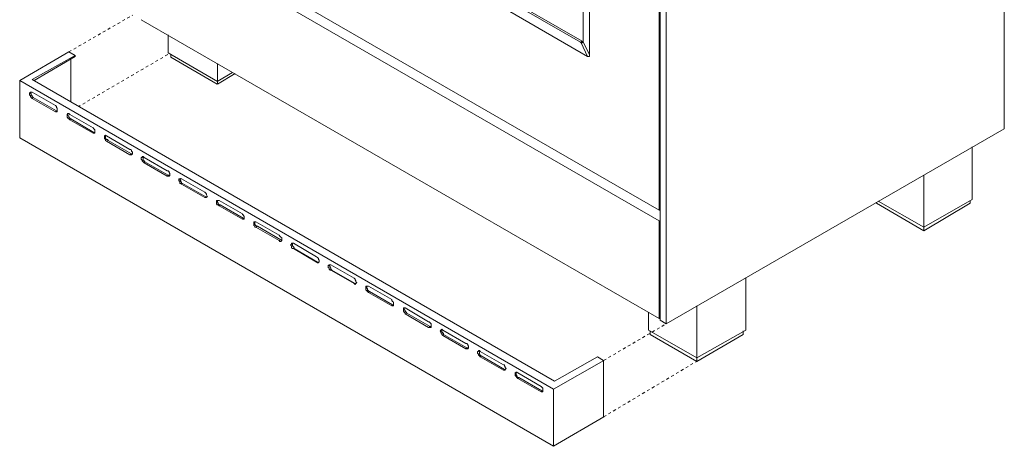
# Model space of a CAD drawing. Units: millimetres. Extents: x 7 to 4107, y 1 to 3222.
# Drawn here: x 2440 to 3217, y 2146 to 2482 of the extents above; entities that cross this region are included whole.
import ezdxf

# ---------------------------------------------------------------- set-up
doc = ezdxf.new("R2010")
doc.units = ezdxf.units.MM
for name, pattern in [('AI-Linetype-10', [13.302, 2.217, -2.217, 2.217, -2.217, 2.217, -2.217]), ('AI-Linetype-11', [13.302, 2.217, -2.217, 2.217, -2.217, 2.217, -2.217]), ('AI-Linetype-12', [13.302, 2.217, -2.217, 2.217, -2.217, 2.217, -2.217]), ('AI-Linetype-13', [13.302, 2.217, -2.217, 2.217, -2.217, 2.217, -2.217])]:
    doc.linetypes.add(name, pattern=pattern)
doc.layers.add('Layer 1', color=7, linetype='Continuous', true_color=0x000000)

msp = doc.modelspace()

# ---------------------------------------------------------------- linework, layer by layer
at = {"layer": 'Layer 1', "color": 18, "lineweight": 9, "true_color": 0x000000}
for p, q in [((3216.52, 2396.28), (3216.52, 2816.68)), ((2944.95, 2245.33), (2944.95, 2664.32)), ((2949.89, 2242.51), (2949.89, 2662.91)), ((2882.18, 2464.7), (2599.32, 2627.64)), ((2600.73, 2628.35), (2883.59, 2465.41)), ((2887.82, 2453.41), (2592.27, 2624.82)), ((2944.25, 2332.09), (2944.25, 2593.78)), ((2884.29, 2574.03), (2884.29, 2466.11)), ((2889.23, 2571.21), (2889.23, 2454.83)), ((2535.84, 2567.68), (2944.25, 2332.09)), ((2944.25, 2323.63), (2535.84, 2559.22)), ((2944.25, 2246.74), (2535.84, 2482.33)), ((2557, 2470.34), (2557, 2456.24)), ((2882.88, 2463.99), (2882.17, 2464.7)), ((2882.18, 2464.7), (2883.59, 2465.41)), ((2882.88, 2463.99), (2887.82, 2453.41)), ((2884.29, 2466.11), (2884.29, 2464.7)), ((2889.23, 2454.83), (2884.29, 2464.7)), ((2478.71, 2456.94), (2439.91, 2434.37)), ((2483.64, 2454.12), (2449.79, 2435.08)), ((2483.64, 2454.12), (2478.71, 2456.94)), ((2483.64, 2453.41), (2483.64, 2454.12)), ((2595.8, 2433.66), (2557, 2456.23)), ((2559.12, 2452.71), (2559.12, 2454.83)), ((2483.64, 2453.41), (2451.2, 2434.37)), ((2480.12, 2417.44), (2480.12, 2451.3)), ((2559.12, 2452.71), (2595.79, 2431.55)), ((2595.8, 2447.77), (2595.8, 2433.66)), ((2607.79, 2440.72), (2595.79, 2433.66)), ((2595.8, 2431.55), (2609.9, 2440.01)), ((2439.91, 2434.37), (2861.01, 2191.02)), ((2439.91, 2434.37), (2439.91, 2389.22)), ((2449.79, 2435.08), (2861.72, 2197.37)), ((2595.8, 2431.55), (2595.8, 2433.67)), ((2468.13, 2414.62), (2449.79, 2425.2)), ((2449.79, 2420.26), (2450.49, 2420.97)), ((2449.79, 2420.26), (2468.12, 2409.68)), ((2450.49, 2420.97), (2468.83, 2410.39)), ((2468.13, 2409.68), (2468.83, 2410.39)), ((2468.83, 2410.39), (2469.54, 2410.39)), ((2497.75, 2396.98), (2479.41, 2407.57)), ((2479.41, 2403.33), (2480.12, 2404.04)), ((2479.41, 2403.33), (2497.75, 2392.75)), ((2480.12, 2404.04), (2498.45, 2393.46)), ((2497.75, 2392.75), (2498.46, 2393.46)), ((2498.46, 2393.46), (2499.16, 2393.46)), ((3216.52, 2396.28), (2949.89, 2242.51)), ((2439.91, 2389.23), (2861.01, 2145.87)), ((2526.67, 2380.06), (2508.33, 2390.64)), ((2508.33, 2386.4), (2509.74, 2387.11)), ((2508.33, 2386.4), (2526.67, 2375.82)), ((2509.74, 2387.11), (2528.08, 2376.53)), ((2526.67, 2375.82), (2528.08, 2376.53)), ((3191.13, 2382.17), (3191.13, 2340.56)), ((2556.3, 2363.13), (2537.96, 2373.71)), ((2537.96, 2369.48), (2538.66, 2370.18)), ((2537.96, 2369.48), (2556.29, 2358.89)), ((2538.66, 2370.18), (2557, 2359.6)), ((2556.3, 2358.9), (2557, 2359.6)), ((2585.92, 2346.2), (2567.58, 2356.78)), ((2567.58, 2352.55), (2568.29, 2353.25)), ((2568.29, 2353.25), (2586.63, 2342.67)), ((3153.04, 2359.6), (3153.04, 2318.69)), ((2567.58, 2352.55), (2585.92, 2341.97)), ((2585.92, 2341.97), (2586.63, 2342.67)), ((2586.63, 2342.67), (2587.33, 2341.97)), ((2615.55, 2329.27), (2597.21, 2339.85)), ((3115.65, 2337.73), (3115.65, 2338.44)), ((3115.65, 2337.73), (3153.03, 2315.87)), ((3153.04, 2318.69), (3117.06, 2339.15)), ((3191.13, 2340.56), (3153.04, 2318.69)), ((3153.04, 2315.87), (3189.71, 2337.73)), ((3189.71, 2337.73), (3189.71, 2339.85)), ((2597.21, 2335.62), (2597.91, 2336.32)), ((2597.21, 2335.62), (2615.55, 2325.04)), ((2597.91, 2336.32), (2616.25, 2325.74)), ((2944.95, 2332.09), (2944.25, 2332.09)), ((2615.55, 2325.04), (2616.25, 2325.74)), ((2616.25, 2325.74), (2616.96, 2325.04)), ((2644.47, 2312.34), (2626.13, 2322.92)), ((2944.25, 2246.74), (2944.25, 2323.63)), ((2944.95, 2323.63), (2944.25, 2323.63)), ((2626.13, 2318.69), (2627.54, 2319.4)), ((2626.13, 2318.69), (2644.47, 2308.11)), ((2627.54, 2319.39), (2645.88, 2308.81)), ((3153.04, 2315.87), (3153.04, 2318.69)), ((2644.47, 2308.11), (2645.88, 2308.82)), ((2645.88, 2308.81), (2646.58, 2308.11)), ((2674.09, 2295.41), (2655.75, 2305.99)), ((2655.75, 2301.76), (2674.09, 2291.18)), ((2655.75, 2301.76), (2656.46, 2301.76)), ((2656.46, 2301.76), (2674.8, 2291.18)), ((2674.09, 2291.18), (2674.8, 2291.18)), ((2703.72, 2278.48), (2685.38, 2289.07)), ((2685.38, 2284.83), (2703.72, 2274.25)), ((2685.38, 2284.83), (2686.08, 2284.83)), ((2686.08, 2284.83), (2704.42, 2274.25)), ((3012.67, 2278.48), (3012.67, 2237.57)), ((2703.72, 2274.25), (2704.42, 2274.25)), ((2704.42, 2274.25), (2705.13, 2274.25)), ((2733.34, 2261.55), (2715, 2272.14)), ((2715, 2267.2), (2715.71, 2267.9)), ((2715.71, 2267.9), (2734.05, 2257.32)), ((2715, 2267.2), (2733.34, 2256.62)), ((2733.34, 2256.62), (2734.05, 2257.32)), ((2734.05, 2257.32), (2734.75, 2257.32)), ((2762.26, 2243.92), (2743.92, 2255.21)), ((2973.87, 2256.62), (2973.87, 2215.7)), ((2743.92, 2250.27), (2745.34, 2250.97)), ((2743.92, 2250.27), (2762.26, 2239.69)), ((2745.33, 2250.97), (2763.67, 2240.39)), ((2935.78, 2251.68), (2935.78, 2237.57)), ((2944.95, 2247.45), (2944.25, 2246.74)), ((2944.95, 2245.33), (2949.89, 2242.51)), ((2762.26, 2239.69), (2763.68, 2240.39)), ((2763.67, 2240.39), (2764.38, 2240.39)), ((2791.89, 2226.99), (2773.55, 2237.57)), ((2973.87, 2215.71), (2935.78, 2237.57)), ((2937.19, 2234.05), (2937.19, 2236.86)), ((3012.67, 2237.57), (2973.87, 2215.71)), ((3010.55, 2234.05), (3010.55, 2236.86)), ((2773.55, 2233.34), (2774.25, 2234.05)), ((2773.55, 2233.34), (2791.89, 2222.76)), ((2774.25, 2234.05), (2792.59, 2223.46)), ((2937.19, 2234.05), (2973.87, 2212.88)), ((2973.87, 2212.88), (3010.55, 2234.05)), ((2791.89, 2222.76), (2792.59, 2223.47)), ((2803.17, 2216.41), (2803.88, 2217.12)), ((2803.17, 2216.41), (2821.51, 2205.83)), ((2821.51, 2210.06), (2803.18, 2220.64)), ((2803.88, 2217.12), (2822.22, 2206.53)), ((2861.01, 2191.02), (2900.52, 2213.59)), ((2895.58, 2216.41), (2861.72, 2197.37)), ((2900.51, 2213.59), (2895.58, 2216.41)), ((2900.51, 2213.59), (2900.51, 2169.15)), ((2973.87, 2212.88), (2973.87, 2215.7)), ((2821.51, 2205.83), (2822.22, 2206.54)), ((2822.22, 2206.54), (2822.93, 2206.54)), ((2851.14, 2193.13), (2832.8, 2203.72)), ((2832.8, 2199.48), (2833.51, 2200.19)), ((2832.8, 2199.48), (2851.14, 2188.9)), ((2833.5, 2200.19), (2851.84, 2189.61)), ((2861.01, 2191.02), (2861.01, 2145.87)), ((2851.14, 2188.9), (2851.85, 2189.61)), ((2851.84, 2189.61), (2852.55, 2188.9)), ((2861.01, 2145.87), (2900.52, 2169.15))]:
    msp.add_line(p, q, dxfattribs=at)
at = {"layer": 'Layer 1', "color": 254, "linetype": 'AI-Linetype-12', "lineweight": 9, "true_color": 0xd6d6d6}
msp.add_line((2478.71, 2456.94), (2528.79, 2485.86), dxfattribs=at)
at = {"layer": 'Layer 1', "color": 254, "linetype": 'AI-Linetype-13', "lineweight": 9, "true_color": 0xd6d6d6}
msp.add_line((2556.65, 2454.83), (2486.44, 2413.93), dxfattribs=at)
at = {"layer": 'Layer 1', "color": 254, "linetype": 'AI-Linetype-10', "lineweight": 9, "true_color": 0xd6d6d6}
msp.add_line((2900.51, 2213.59), (2949.89, 2242.51), dxfattribs=at)
at = {"layer": 'Layer 1', "color": 254, "linetype": 'AI-Linetype-11', "lineweight": 9, "true_color": 0xd6d6d6}
msp.add_line((2900.51, 2169.15), (2973.87, 2212.88), dxfattribs=at)
at = {"layer": 'Layer 1', "color": 18, "lineweight": 9, "true_color": 0x000000}
for points in [[(2884.29, 2464.7), (2883.59, 2463.99), (2882.88, 2463.99)], [(2883.59, 2465.41), (2883.59, 2464.7), (2884.29, 2464.7)], [(2889.23, 2454.83), (2889.23, 2454.12), (2889.23, 2453.41), (2888.52, 2453.41), (2887.82, 2453.41)], [(2449.79, 2425.2), (2449.08, 2425.2), (2448.37, 2425.2), (2447.67, 2424.49), (2447.67, 2423.79), (2447.67, 2423.08), (2448.37, 2422.38), (2448.37, 2421.67), (2449.08, 2420.97), (2449.79, 2420.26)], [(2449.08, 2425.2), (2448.37, 2424.49), (2449.08, 2423.79), (2449.08, 2423.08), (2449.79, 2422.38), (2449.79, 2421.67), (2450.49, 2420.97)], [(2468.13, 2409.68), (2468.83, 2409.68), (2469.54, 2409.68), (2469.54, 2410.39), (2469.54, 2411.09), (2469.54, 2411.8), (2469.54, 2412.5), (2468.83, 2413.21), (2468.83, 2413.91), (2468.13, 2414.62)], [(2479.41, 2407.57), (2478.7, 2408.27), (2478, 2408.27), (2477.29, 2407.57), (2477.29, 2406.86), (2477.29, 2406.15), (2477.29, 2405.45), (2478, 2404.75), (2478.7, 2404.04), (2479.41, 2403.33)], [(2478, 2408.27), (2478, 2407.56), (2478, 2406.86), (2478.71, 2406.15), (2478.71, 2405.45), (2479.41, 2404.75), (2480.12, 2404.04)], [(2497.75, 2392.75), (2498.46, 2392.75), (2499.16, 2392.75), (2499.16, 2393.46), (2499.16, 2394.17), (2499.16, 2394.87), (2499.16, 2395.57), (2498.46, 2396.28), (2497.75, 2396.98)], [(2508.33, 2390.64), (2507.62, 2391.34), (2506.92, 2390.64), (2506.92, 2389.93), (2506.92, 2389.22), (2506.92, 2388.52), (2507.62, 2387.82), (2507.62, 2387.11), (2508.33, 2386.41)], [(2507.63, 2391.34), (2507.63, 2390.64), (2507.63, 2389.93), (2507.63, 2388.52), (2508.33, 2387.82), (2509.04, 2387.82), (2509.74, 2387.11)], [(2526.67, 2375.82), (2527.38, 2375.82), (2528.08, 2375.82), (2528.79, 2376.53), (2528.79, 2377.24), (2528.79, 2377.94), (2528.08, 2378.64), (2528.08, 2379.35), (2527.38, 2380.06), (2526.67, 2380.06)], [(2528.08, 2376.53), (2528.79, 2376.53)], [(2537.96, 2373.71), (2537.25, 2374.41), (2536.54, 2374.41), (2536.54, 2373.71), (2535.84, 2373.71), (2535.84, 2373), (2535.84, 2372.29), (2536.54, 2371.59), (2536.54, 2370.89), (2537.25, 2370.18), (2537.96, 2369.48)], [(2537.25, 2374.41), (2537.25, 2373.71), (2537.25, 2373), (2537.25, 2372.29), (2537.25, 2371.59), (2537.96, 2370.89), (2538.66, 2370.18)], [(2556.3, 2358.9), (2557, 2358.9), (2557.71, 2358.9), (2558.41, 2359.6), (2558.41, 2360.31), (2558.41, 2361.01), (2557.71, 2361.71), (2557.71, 2362.42), (2557, 2363.13), (2556.3, 2363.13)], [(2557, 2359.6), (2557.71, 2359.6), (2558.41, 2358.89)], [(2567.58, 2356.78), (2566.88, 2356.78), (2566.17, 2356.78), (2565.46, 2356.78), (2565.46, 2356.07), (2565.46, 2355.37), (2566.17, 2354.66), (2566.17, 2353.25), (2566.88, 2353.25), (2567.58, 2352.55)], [(2566.88, 2357.48), (2566.88, 2356.78), (2566.17, 2356.07), (2566.88, 2355.37), (2566.88, 2354.67), (2567.58, 2353.96), (2567.58, 2353.25), (2568.29, 2353.25)], [(2585.92, 2341.97), (2586.63, 2341.97), (2587.33, 2341.97), (2587.33, 2342.67), (2588.04, 2342.67), (2587.33, 2344.09), (2587.33, 2344.79), (2586.63, 2345.49), (2585.92, 2346.2)], [(2597.21, 2339.85), (2596.5, 2339.85), (2595.79, 2339.85), (2595.09, 2339.85), (2595.09, 2339.14), (2595.09, 2337.73), (2595.09, 2337.03), (2595.79, 2336.33), (2596.5, 2336.33), (2597.21, 2335.62)], [(2595.8, 2339.85), (2595.8, 2339.14), (2595.8, 2338.44), (2596.5, 2337.73), (2596.5, 2337.03), (2597.21, 2336.33), (2597.91, 2336.33)], [(2615.55, 2325.04), (2616.25, 2325.04), (2616.96, 2325.04), (2616.96, 2325.74), (2616.96, 2326.45), (2616.96, 2327.16), (2616.25, 2328.56), (2615.55, 2328.56), (2615.55, 2329.27)], [(2626.13, 2322.92), (2625.42, 2322.92), (2624.71, 2322.92), (2624.71, 2322.21), (2624.71, 2321.51), (2624.71, 2320.8), (2624.71, 2320.1), (2625.42, 2319.4), (2625.42, 2318.69), (2626.13, 2318.69)], [(2625.42, 2322.92), (2625.42, 2322.21), (2625.42, 2321.51), (2625.42, 2320.8), (2626.13, 2320.1), (2626.83, 2319.4), (2627.54, 2319.4)], [(2644.47, 2308.11), (2645.17, 2307.4), (2645.88, 2307.4), (2646.59, 2308.11), (2646.59, 2308.82), (2646.59, 2309.52), (2646.59, 2310.23), (2645.88, 2310.93), (2645.17, 2311.63), (2644.47, 2312.34)], [(2655.75, 2305.99), (2655.05, 2305.99), (2654.34, 2305.99), (2654.34, 2305.29), (2653.63, 2304.58), (2654.34, 2303.87), (2654.34, 2303.17), (2654.34, 2302.47), (2655.05, 2301.76), (2655.75, 2301.76)], [(2655.05, 2305.99), (2655.05, 2305.29), (2655.05, 2304.58), (2655.05, 2303.87), (2655.75, 2303.17), (2656.46, 2302.47), (2656.46, 2301.76)], [(2674.09, 2291.18), (2674.8, 2290.47), (2675.5, 2290.47), (2675.5, 2291.18), (2676.21, 2291.18), (2676.21, 2291.89), (2676.21, 2292.59), (2675.5, 2293.3), (2675.5, 2294), (2674.8, 2294.71), (2674.09, 2295.41)], [(2674.8, 2291.18), (2675.5, 2291.18), (2676.21, 2291.18)], [(2685.38, 2289.06), (2684.67, 2289.06), (2683.96, 2289.06), (2683.26, 2288.36), (2683.26, 2287.65), (2683.26, 2286.94), (2683.96, 2286.24), (2683.96, 2285.54), (2684.67, 2284.83), (2685.38, 2284.83)], [(2684.67, 2289.06), (2683.97, 2288.36), (2684.67, 2287.65), (2684.67, 2286.94), (2685.38, 2286.24), (2685.38, 2285.54), (2686.09, 2284.83)], [(2703.72, 2274.25), (2704.42, 2273.54), (2705.13, 2274.25), (2705.84, 2274.96), (2705.13, 2275.66), (2705.13, 2276.37), (2704.42, 2277.07), (2704.42, 2277.78), (2703.72, 2278.48)], [(2715, 2272.14), (2714.3, 2272.14), (2713.59, 2272.14), (2712.88, 2272.14), (2712.88, 2271.43), (2712.88, 2270.72), (2712.88, 2270.02), (2712.88, 2269.32), (2713.59, 2268.61), (2714.3, 2267.9), (2715, 2267.2)], [(2713.59, 2272.14), (2713.59, 2271.43), (2713.59, 2270.72), (2714.3, 2270.02), (2714.3, 2269.32), (2715, 2268.61), (2715.71, 2267.9)], [(2733.34, 2256.62), (2734.05, 2256.62), (2734.76, 2256.62), (2734.76, 2257.32), (2734.76, 2258.03), (2734.76, 2258.74), (2734.76, 2259.44), (2734.05, 2260.14), (2733.34, 2260.85), (2733.34, 2261.55)], [(2743.92, 2255.21), (2743.22, 2255.21), (2742.51, 2255.21), (2742.51, 2254.5), (2742.51, 2253.79), (2742.51, 2253.09), (2742.51, 2252.39), (2743.22, 2251.68), (2743.92, 2250.97), (2743.92, 2250.27)], [(2743.22, 2255.21), (2743.22, 2254.5), (2743.22, 2253.79), (2743.92, 2253.09), (2743.92, 2252.39), (2744.63, 2251.68), (2745.34, 2250.97)], [(2762.26, 2239.69), (2762.97, 2239.69), (2763.68, 2239.69), (2764.38, 2239.69), (2764.38, 2240.39), (2764.38, 2241.1), (2764.38, 2241.81), (2764.38, 2242.51), (2763.68, 2243.21), (2762.97, 2243.92), (2762.26, 2243.92)], [(2773.55, 2237.57), (2772.84, 2238.28), (2772.14, 2237.57), (2771.43, 2236.87), (2772.14, 2236.16), (2772.14, 2235.45), (2772.84, 2234.75), (2772.84, 2234.05), (2773.55, 2233.34)], [(2772.84, 2238.28), (2772.84, 2237.57), (2772.84, 2236.86), (2772.84, 2236.16), (2773.55, 2235.46), (2774.26, 2234.75), (2774.26, 2234.05)], [(2791.89, 2222.76), (2792.59, 2222.76), (2793.3, 2222.76), (2794.01, 2223.47), (2794.01, 2224.17), (2794.01, 2224.88), (2793.3, 2225.58), (2793.3, 2226.28), (2792.59, 2226.99), (2791.89, 2226.99)], [(2792.59, 2223.47), (2793.3, 2223.47), (2794.01, 2223.47)], [(2803.17, 2220.64), (2802.47, 2221.35), (2801.76, 2221.35), (2801.76, 2220.64), (2801.06, 2220.64), (2801.06, 2219.94), (2801.06, 2219.23), (2801.76, 2218.52), (2801.76, 2217.82), (2802.47, 2217.12), (2803.17, 2216.41)], [(2802.47, 2221.35), (2802.47, 2220.64), (2802.47, 2219.94), (2802.47, 2218.53), (2803.17, 2217.82), (2803.88, 2217.12)], [(2821.51, 2205.83), (2822.22, 2205.83), (2822.93, 2205.83), (2822.93, 2206.54), (2823.63, 2207.24), (2822.93, 2207.95), (2822.93, 2208.65), (2822.22, 2209.36), (2822.22, 2210.06), (2821.51, 2210.06)], [(2832.8, 2203.72), (2832.09, 2204.42), (2831.39, 2204.42), (2830.68, 2203.72), (2830.68, 2203.01), (2830.68, 2202.3), (2830.68, 2201.6), (2831.39, 2200.9), (2832.09, 2200.19), (2832.8, 2199.48)], [(2832.09, 2204.42), (2831.39, 2203.71), (2831.39, 2203.01), (2831.39, 2202.3), (2832.09, 2201.6), (2832.09, 2200.89), (2832.8, 2200.19), (2833.51, 2200.19)], [(2851.14, 2188.9), (2851.85, 2188.9), (2852.55, 2188.9), (2852.55, 2189.61), (2852.55, 2190.31), (2852.55, 2191.02), (2852.55, 2191.72), (2851.85, 2192.43), (2851.14, 2193.13)]]:
    msp.add_lwpolyline(points, dxfattribs=at)

doc.saveas('drawing.dxf')
